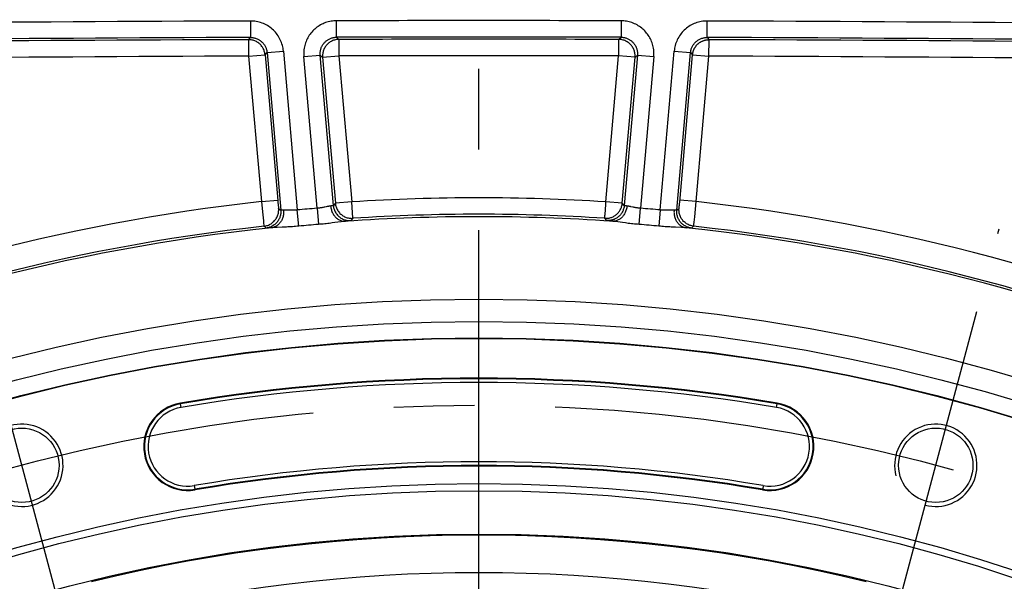
# Model space of a CAD drawing. Units: millimetres. Extents: x 0 to 594, y 0 to 420.
# Drawn here: x 460 to 490, y 321 to 338 of the extents above; entities that cross this region are included whole.
import ezdxf

# ---------------------------------------------------------------- set-up
doc = ezdxf.new("R2010")
doc.units = ezdxf.units.MM
doc.header["$LTSCALE"] = 32.67
doc.linetypes.add('CENTER', pattern=[0.6, 0.375, -0.075, 0.075, -0.075])
doc.layers.get('0').update_dxf_attribs({"linetype": 'CONTINUOUS'})
doc.layers.add('AXES', color=7, linetype='CONTINUOUS')
doc.layers.add('SOLIDES', color=7, linetype='CONTINUOUS')
doc.styles.get("Standard").update_dxf_attribs({"font": 'txt', "width": 0.85})
doc.dimstyles.new('DIMSTYLE_3', dxfattribs={"dimtxt": 3.5, "dimasz": 3.5, "dimexe": 1.5, "dimexo": 1, "dimgap": 0.875, "dimtad": 1, "dimdec": 0, "dimlfac": 4, "dimtxsty": 'STANDARD', "dimblk": '_FILLED', "dimblk1": '_FILLED', "dimblk2": '_FILLED', "dimcen": 0.09, "dimclrt": 5, "dimadec": 0, "dimazin": 0, "dimtfac": 1, "dimtdec": 0, "dimtofl": 0, "dimtmove": 0, "dimatfit": 3, "dimldrblk": '_FILLED', "dimfxl": 1, "dimtolj": 1, "dimarcsym": 0})
doc.dimstyles.new('DIMSTYLE_4', dxfattribs={"dimtxt": 3.5, "dimasz": 3.5, "dimexe": 1.5, "dimexo": 1, "dimgap": 0.875, "dimtad": 1, "dimdec": 4, "dimlfac": 4, "dimtxsty": 'STANDARD', "dimblk": '_FILLED', "dimblk1": '_FILLED', "dimblk2": '_FILLED', "dimcen": 0.09, "dimclrt": 5, "dimadec": 0, "dimazin": 0, "dimtp": 0.0001, "dimtm": 0.0001, "dimtfac": 1, "dimtdec": 4, "dimtofl": 0, "dimtmove": 0, "dimatfit": 3, "dimldrblk": '_FILLED', "dimfxl": 1, "dimtolj": 1, "dimarcsym": 0})
doc.dimstyles.new('DIMSTYLE_7', dxfattribs={"dimtxt": 3.5, "dimasz": 3.5, "dimexe": 1.5, "dimexo": 1, "dimgap": 0.875, "dimtad": 1, "dimdec": 1, "dimlfac": 4, "dimtxsty": 'STANDARD', "dimblk": '_FILLED', "dimblk1": '_FILLED', "dimblk2": '_FILLED', "dimcen": 0.09, "dimclrt": 5, "dimadec": 0, "dimazin": 0, "dimtfac": 1, "dimtdec": 1, "dimtofl": 0, "dimtmove": 0, "dimatfit": 3, "dimldrblk": '_FILLED', "dimfxl": 1, "dimtolj": 1, "dimarcsym": 0})

# ---------------------------------------------------------------- blocks, each defined once
blk = doc.blocks.new('_FILLED')
at = {"color": 0, "linetype": 'BYBLOCK'}
blk.add_solid([(0, 0), (-1, 0.2143), (-1, -0.2143)], dxfattribs=at)
blk = doc.blocks.new('*D10')
at = {"color": 2, "linetype": 'CONTINUOUS'}
for p, q in [((402.119, 374.703), (402.119, 393.868)), ((545.132, 368.692), (545.132, 393.868)), ((402.119, 392.368), (473.626, 392.368)), ((545.132, 392.368), (473.626, 392.368)), ((402.119, 349.769), (402.119, 371.046)), ((545.132, 340.713), (545.132, 366.565)), ((402.119, 302.861), (402.119, 347.11)), ((545.132, 274.432), (545.132, 338.798)), ((402.119, 293.499), (402.119, 301.052)), ((402.119, 274.432), (402.119, 291.158))]:
    blk.add_line(p, q, dxfattribs=at)
at = {"color": 2, "linetype": 'CONTINUOUS', "xscale": 3.5, "yscale": 3.5, "zscale": 3.5, "rotation": 180}
blk.add_blockref('_FILLED', (402.119, 392.368), dxfattribs=at)
at = {"color": 2, "linetype": 'CONTINUOUS', "xscale": 3.5, "yscale": 3.5, "zscale": 3.5}
blk.add_blockref('_FILLED', (545.132, 392.368), dxfattribs=at)
at = {"color": 5, "linetype": 'CONTINUOUS', "insert": (473.626, 396.743), "char_height": 3.5, "width": 8.925, "attachment_point": 2, "line_spacing_factor": 0.9}
blk.add_mtext('572', dxfattribs=at)
blk = doc.blocks.new('*D12')
at = {"color": 2, "linetype": 'CONTINUOUS'}
for p, q in [((474.626, 339.479), (560.413, 339.479)), ((558.913, 339.479), (558.913, 306.166)), ((558.913, 272.854), (558.913, 306.166)), ((544.876, 272.854), (560.413, 272.854))]:
    blk.add_line(p, q, dxfattribs=at)
at = {"color": 2, "linetype": 'CONTINUOUS', "xscale": 3.5, "yscale": 3.5, "zscale": 3.5}
for p, rotation in [((558.913, 339.479), 90), ((558.913, 272.854), 270)]:
    blk.add_blockref('_FILLED', p, dxfattribs=dict(at, rotation=rotation))
at = {"color": 5, "linetype": 'CONTINUOUS', "insert": (554.538, 306.166), "char_height": 3.5, "width": 14.875, "attachment_point": 2, "rotation": 90, "line_spacing_factor": 0.9}
blk.add_mtext('266,5', dxfattribs=at)
blk = doc.blocks.new('*D17')
at = {"color": 2, "linetype": 'CONTINUOUS'}
for p, q in [((474.428, 367.494), (571.852, 367.494)), ((570.352, 367.494), (570.352, 292.049)), ((570.352, 216.604), (570.352, 292.049)), ((525.376, 216.604), (571.852, 216.604))]:
    blk.add_line(p, q, dxfattribs=at)
at = {"color": 2, "linetype": 'CONTINUOUS', "xscale": 3.5, "yscale": 3.5, "zscale": 3.5}
for p, rotation in [((570.352, 367.494), 90), ((570.352, 216.604), 270)]:
    blk.add_blockref('_FILLED', p, dxfattribs=dict(at, rotation=rotation))
at = {"color": 5, "linetype": 'CONTINUOUS', "insert": (565.977, 292.049), "char_height": 3.5, "width": 14.875, "attachment_point": 2, "rotation": 90, "line_spacing_factor": 0.9}
blk.add_mtext('603,6', dxfattribs=at)

msp = doc.modelspace()

# ---------------------------------------------------------------- linework, layer by layer
at = {"color": 9, "linetype": 'CONTINUOUS'}
for p, q in [((464.573713, 326.472), (464.570402, 326.491612)), ((482.681288, 326.491612), (482.677977, 326.472)), ((465.011339, 323.879823), (465.01465, 323.860211)), ((482.23704, 323.860211), (482.240351, 323.879823))]:
    msp.add_line(p, q, dxfattribs=at)
msp.add_circle((473.625845, 272.853818), 56.793257, dxfattribs=at)
at = {"color": 7, "linetype": 'CONTINUOUS'}
for centre, radius in [((473.625845, 272.853818), 55.603181), ((459.758968, 324.605709), 1.128273), ((487.492722, 324.605709), 1.128273), ((473.625845, 272.853818), 51.1975), ((473.625845, 272.853818), 50.980994), ((473.625845, 272.853818), 49.664274)]:
    msp.add_circle(centre, radius, dxfattribs=at)
for centre, radius, start, end in [((473.625845, 272.853818), 54.396819, 80.4173546, 99.5826454), ((464.792526, 325.175911), 1.334319, 99.5826454, 279.5826454), ((482.459164, 325.175911), 1.334319, 260.4173546, 80.4173546), ((473.625845, 272.853818), 51.728181, 80.4173546, 99.5826454)]:
    msp.add_arc(centre, radius, start, end, dxfattribs=at)
at = {"color": 2, "linetype": 'CONTINUOUS'}
for centre in [(459.758968, 324.605709), (487.492722, 324.605709)]:
    msp.add_arc(centre, 1.25, 255, 195, dxfattribs=at)
at = {"layer": 'AXES', "color": 2, "linetype": 'CENTER'}
for p, q in [((473.625845, 280.278818), (473.625845, 343.103818)), ((461.680699, 317.43371), (457.837236, 331.777709)), ((485.570991, 317.43371), (489.414454, 331.777709))]:
    msp.add_line(p, q, dxfattribs=at)
msp.add_circle((473.625845, 272.853818), 53.5775, dxfattribs=at)
at = {"layer": 'SOLIDES', "color": 9, "linetype": 'CONTINUOUS'}
for p, q in [((466.697471, 338.08316), (466.699204, 337.583239)), ((469.310325, 337.590584), (469.309246, 338.090506)), ((477.942444, 338.090506), (477.941364, 337.590584)), ((480.552486, 337.583239), (480.554219, 338.08316)), ((466.638948, 337.517268), (466.699204, 337.583239)), ((466.638948, 337.517268), (466.638988, 337.516139)), ((466.639265, 337.433719), (466.63991, 337.24206)), ((469.310325, 337.590584), (469.382096, 337.524976)), ((477.869594, 337.524976), (477.868533, 337.025053)), ((477.869594, 337.524976), (477.941365, 337.590584)), ((480.552486, 337.583239), (480.612742, 337.517268)), ((480.610994, 337.017347), (480.612742, 337.517268)), ((466.63991, 337.24206), (466.640425, 337.094722)), ((466.640696, 337.017347), (467.138717, 337.060919)), ((467.138717, 337.060919), (467.198958, 337.12689)), ((467.138717, 337.060919), (467.52586, 332.635916)), ((467.198958, 337.12689), (467.696979, 337.170461)), ((467.198958, 337.12689), (467.617361, 332.344517)), ((467.696979, 337.170461), (468.118647, 332.350777)), ((468.315362, 337.003519), (468.813383, 337.04709)), ((469.212595, 332.484082), (468.813383, 337.04709)), ((468.813383, 337.04709), (468.885136, 336.981482)), ((469.382923, 337.12792), (469.383121, 337.076738)), ((469.383121, 337.076738), (469.383157, 337.025053)), ((478.438306, 337.04709), (478.039095, 332.484082)), ((478.366554, 336.981482), (478.438306, 337.04709)), ((478.438306, 337.04709), (478.936328, 337.003519)), ((479.133042, 332.350763), (479.554711, 337.170461)), ((479.554711, 337.170461), (480.052732, 337.12689)), ((479.634329, 332.344517), (480.052732, 337.12689)), ((479.721664, 332.58962), (480.112973, 337.060919)), ((480.052732, 337.12689), (480.112973, 337.060919)), ((480.112973, 337.060919), (480.610994, 337.017347)), ((466.640677, 337.017556), (467.026806, 332.604084)), ((468.717839, 332.403201), (468.315362, 337.003519)), ((468.885136, 336.981482), (469.383157, 337.025053)), ((468.885136, 336.981482), (469.272501, 332.55388)), ((469.383157, 337.025053), (469.770523, 332.597443)), ((477.481168, 332.597451), (477.868533, 337.025053)), ((478.366554, 336.981482), (477.868533, 337.025053)), ((477.979189, 332.55388), (478.366554, 336.981482)), ((478.936328, 337.003519), (478.533852, 332.403201)), ((480.224884, 332.604084), (480.610994, 337.017347)), ((467.026806, 332.604084), (467.524828, 332.647655)), ((467.026806, 332.604084), (467.05872, 332.29742)), ((467.52586, 332.635916), (467.532108, 332.567125)), ((467.532108, 332.567125), (467.537166, 332.514401)), ((469.272501, 332.55388), (469.212595, 332.484082)), ((469.770522, 332.597451), (469.272501, 332.55388)), ((469.802716, 332.098565), (469.770522, 332.597451)), ((477.476185, 332.520233), (477.477769, 332.545885)), ((477.477769, 332.545885), (477.481168, 332.597451)), ((477.979189, 332.55388), (477.481168, 332.597451)), ((478.039095, 332.484082), (477.979189, 332.55388)), ((479.71651, 332.534766), (479.721664, 332.58962)), ((480.224884, 332.604084), (479.726862, 332.647655)), ((480.177007, 332.147336), (480.224884, 332.604084)), ((467.05872, 332.29742), (467.088244, 332.02246)), ((467.537166, 332.514401), (467.540906, 332.477417)), ((467.540906, 332.477417), (467.543446, 332.453573)), ((467.545701, 332.433607), (467.547024, 332.422645)), ((467.550882, 332.399051), (467.617361, 332.344517)), ((468.164087, 331.85987), (468.118647, 332.35078)), ((468.717838, 332.403201), (468.758333, 331.91186)), ((469.02711, 332.45274), (468.990056, 332.444945)), ((478.493272, 331.911867), (478.533852, 332.403201)), ((479.133043, 332.35078), (479.087603, 331.85987)), ((479.44622, 332.345861), (479.408375, 332.344618)), ((479.634329, 332.344517), (479.700808, 332.399051)), ((479.705989, 332.433607), (479.707457, 332.446455)), ((479.707457, 332.446455), (479.709907, 332.469054)), ((479.709907, 332.469054), (479.712609, 332.495222)), ((479.712609, 332.495222), (479.71651, 332.534766)), ((467.088244, 332.02246), (467.096856, 331.945396)), ((469.618225, 332.012222), (469.555516, 332.006129)), ((469.652169, 332.015692), (469.618225, 332.012222)), ((469.681312, 332.018877), (469.652169, 332.015692)), ((469.802716, 332.098565), (469.743346, 332.028802)), ((477.508343, 332.028802), (477.448974, 332.098565)), ((477.452654, 332.155598), (477.45438, 332.181924)), ((477.633465, 332.012222), (477.599521, 332.015692)), ((477.696174, 332.006129), (477.633465, 332.012222)), ((477.84313, 331.988095), (477.779124, 331.996471)), ((477.991004, 331.968023), (477.84313, 331.988095)), ((478.074144, 331.957012), (477.991004, 331.968023)), ((480.151384, 331.915461), (480.158867, 331.981167)), ((480.158867, 331.981167), (480.177007, 332.147336)), ((467.096856, 331.945396), (467.101802, 331.902768)), ((467.101802, 331.902768), (467.104323, 331.88207)), ((467.107751, 331.858579), (467.173732, 331.80399)), ((467.299831, 331.809389), (467.2658, 331.806911)), ((467.362645, 331.814278), (467.299831, 331.809389)), ((467.5105, 331.822036), (467.446013, 331.81917)), ((467.659613, 331.827947), (467.5105, 331.822036)), ((467.743402, 331.83154), (467.659613, 331.827947)), ((479.951859, 331.809389), (479.889045, 331.814278)), ((479.98589, 331.806911), (479.951859, 331.809389)), ((480.015143, 331.804988), (479.98589, 331.806911)), ((480.077958, 331.80399), (480.143938, 331.858579)), ((464.592438, 326.361086), (464.573713, 326.472)), ((482.659252, 326.361086), (482.677977, 326.472)), ((464.992614, 323.990736), (465.011339, 323.879823)), ((482.259076, 323.990736), (482.240351, 323.879823))]:
    msp.add_line(p, q, dxfattribs=at)
for points in [[(467.696979, 337.170461), (467.692189, 337.21447), (467.685398, 337.258276), (467.676605, 337.301878), (467.665797, 337.345411), (467.652987, 337.38874), (467.63822, 337.431464), (467.621462, 337.473576), (467.602746, 337.515084), (467.582217, 337.555613), (467.559854, 337.595136), (467.535677, 337.633681), (467.509897, 337.670948), (467.482527, 337.706894), (467.453554, 337.741563), (467.423153, 337.774792), (467.391344, 337.806561), (467.358107, 337.83689), (467.32356, 337.865668), (467.287681, 337.892916), (467.250492, 337.918614), (467.212179, 337.942596), (467.1727, 337.964868), (467.132097, 337.985425), (467.090687, 338.004086), (467.048431, 338.020827), (467.005366, 338.035673), (466.961932, 338.048506), (466.918266, 338.059278), (466.87423, 338.068037), (466.829842, 338.074824), (466.785109, 338.079649), (466.740025, 338.082501), (466.694589, 338.08338)], [(469.307278, 338.090114), (469.266391, 338.089354), (469.225345, 338.086775), (469.184139, 338.082379), (469.142609, 338.076151), (469.100919, 338.068105), (469.059561, 338.058279), (469.018583, 338.04666), (468.977937, 338.033261), (468.937964, 338.018168), (468.898693, 338.001366), (468.860096, 337.98287), (468.822428, 337.96281), (468.785711, 337.941183), (468.749923, 337.917992), (468.71525, 337.893378), (468.681704, 337.867342), (468.649272, 337.839883), (468.618098, 337.811139), (468.588187, 337.781106), (468.559534, 337.749789), (468.532274, 337.717333), (468.50641, 337.683735), (468.481938, 337.649), (468.458983, 337.613283), (468.437546, 337.576572), (468.417625, 337.538879), (468.399342, 337.500399), (468.382703, 337.461107), (468.367703, 337.421027), (468.354449, 337.380426), (468.34296, 337.339287), (468.333217, 337.297627), (468.325273, 337.255755), (468.319154, 337.213667), (468.314834, 337.171367), (468.312297, 337.129171), (468.311536, 337.087183), (468.312558, 337.045299), (468.315362, 337.003519)], [(478.936328, 337.003519), (478.939132, 337.045299), (478.940154, 337.087183), (478.939393, 337.129171), (478.936856, 337.171367), (478.932536, 337.213667), (478.926416, 337.255755), (478.918473, 337.297627), (478.90873, 337.339287), (478.897241, 337.380426), (478.883987, 337.421027), (478.868986, 337.461107), (478.852347, 337.500399), (478.834065, 337.538879), (478.814144, 337.576572), (478.792706, 337.613283), (478.769752, 337.649), (478.74528, 337.683735), (478.719416, 337.717333), (478.692156, 337.749789), (478.663503, 337.781106), (478.633592, 337.811139), (478.602418, 337.839883), (478.569986, 337.867342), (478.53644, 337.893378), (478.501766, 337.917992), (478.465979, 337.941183), (478.429262, 337.96281), (478.391594, 337.98287), (478.352997, 338.001366), (478.313726, 338.018168), (478.273753, 338.033261), (478.233107, 338.04666), (478.192129, 338.058279), (478.150843, 338.06809), (478.109226, 338.076122), (478.067551, 338.082379), (478.025907, 338.086862), (477.984205, 338.089572), (477.942444, 338.090506)], [(480.554218, 338.08316), (480.510064, 338.082379), (480.46594, 338.0796), (480.421848, 338.074824), (480.377674, 338.068054), (480.333531, 338.059286), (480.289758, 338.048506), (480.246323, 338.035673), (480.203259, 338.020827), (480.161002, 338.004086), (480.119593, 337.985425), (480.07899, 337.964868), (480.039511, 337.942596), (480.001198, 337.918614), (479.964009, 337.892916), (479.928129, 337.865668), (479.893583, 337.83689), (479.860346, 337.806561), (479.828537, 337.774792), (479.798136, 337.741563), (479.769163, 337.706894), (479.741792, 337.670948), (479.716013, 337.633681), (479.691836, 337.595136), (479.669473, 337.555613), (479.648944, 337.515084), (479.630228, 337.473576), (479.61347, 337.431464), (479.598703, 337.38874), (479.585893, 337.345411), (479.575084, 337.301878), (479.566292, 337.258276), (479.559501, 337.21447), (479.554711, 337.170461)], [(467.138717, 337.060919), (467.135557, 337.088262), (467.130896, 337.115391), (467.124749, 337.142222), (467.117135, 337.168675), (467.108077, 337.194669), (467.097602, 337.220125), (467.085742, 337.244967), (467.072533, 337.269119), (467.058014, 337.292507), (467.042231, 337.315062), (467.025231, 337.336714), (467.007064, 337.357398), (466.987788, 337.377051), (466.967459, 337.395614), (466.946139, 337.41303), (466.923894, 337.429246), (466.90079, 337.444214), (466.876898, 337.457888), (466.85229, 337.470227), (466.82704, 337.481193), (466.801226, 337.490752), (466.774924, 337.498877), (466.748216, 337.505542), (466.721182, 337.510727), (466.693904, 337.514416), (466.666465, 337.516599), (466.638948, 337.517268)], [(466.638988, 337.516139), (466.638973, 337.509924), (466.63904, 337.498415)], [(466.63904, 337.498415), (466.639041, 337.490718), (466.639135, 337.471538)], [(466.639135, 337.471538), (466.639148, 337.460104), (466.639265, 337.433719)], [(466.699204, 337.583239), (466.72124, 337.582836), (466.743343, 337.581454), (466.765465, 337.579081), (466.787571, 337.575706), (466.809609, 337.571323), (466.831509, 337.565932), (466.853245, 337.559527), (466.874746, 337.552113), (466.895886, 337.54373), (466.916606, 337.534402), (466.936879, 337.524143), (466.956626, 337.512995), (466.975793, 337.500998), (466.994361, 337.488172), (467.012308, 337.47454), (467.029588, 337.460142), (467.04618, 337.445001), (467.062093, 337.42911), (467.077302, 337.41249), (467.091763, 337.395179), (467.105455, 337.377196), (467.118356, 337.358556), (467.130423, 337.33931), (467.141604, 337.319532), (467.151879, 337.299257), (467.161223, 337.278532), (467.169594, 337.257458), (467.176984, 337.236083), (467.183384, 337.214451), (467.188776, 337.192665), (467.193162, 337.170788), (467.196553, 337.148847), (467.198957, 337.12689)], [(468.813384, 337.04709), (468.81199, 337.067944), (468.811469, 337.088918), (468.811831, 337.109975), (468.813086, 337.131091), (468.815244, 337.152216), (468.818304, 337.173275), (468.822266, 337.194227), (468.827129, 337.215034), (468.832878, 337.235616), (468.839501, 337.255932), (468.846987, 337.275949), (468.855313, 337.295606), (468.864455, 337.314859), (468.874398, 337.333683), (468.885123, 337.352047), (468.896604, 337.369916), (468.908821, 337.387262), (468.92176, 337.404068), (468.935395, 337.420305), (468.949702, 337.435943), (468.964666, 337.450966), (468.980259, 337.465345), (468.996455, 337.479054), (469.013238, 337.492077), (469.030582, 337.504392), (469.048456, 337.515968), (469.066826, 337.526784), (469.08567, 337.536822), (469.104947, 337.546054), (469.124597, 337.554453), (469.144596, 337.562006), (469.164897, 337.568697), (469.185404, 337.574497), (469.206061, 337.579401), (469.226845, 337.583414), (469.247702, 337.586533), (469.26859, 337.588763), (469.289477, 337.590111), (469.310325, 337.590583)], [(469.382096, 337.524976), (469.354523, 337.524147), (469.327037, 337.521799), (469.299722, 337.517938), (469.272662, 337.512576), (469.245938, 337.50573), (469.219631, 337.49742), (469.193823, 337.487673), (469.168591, 337.476516), (469.144012, 337.463985), (469.120161, 337.450117), (469.097112, 337.434955), (469.074933, 337.418545), (469.053692, 337.400937), (469.033455, 337.382185), (469.014283, 337.362345), (468.996234, 337.341478), (468.979363, 337.319647), (468.963721, 337.29692), (468.949356, 337.273365), (468.936313, 337.249053), (468.92463, 337.22406), (468.914343, 337.198461), (468.905483, 337.172334), (468.898078, 337.145758), (468.89215, 337.118815), (468.887717, 337.091586), (468.884792, 337.064155), (468.883385, 337.036604), (468.8835, 337.009019), (468.885136, 336.981482)], [(469.382096, 337.524976), (469.382047, 337.523846), (469.382111, 337.517649)], [(469.382111, 337.517649), (469.382097, 337.506154), (469.382152, 337.49846), (469.382177, 337.489515), (469.382156, 337.479291)], [(469.382156, 337.479291), (469.382265, 337.455253), (469.382242, 337.441479)], [(469.382242, 337.441479), (469.382368, 337.410624), (469.382923, 337.12792)], [(478.366554, 336.981482), (478.36819, 337.009019), (478.368305, 337.036604), (478.366898, 337.064155), (478.363973, 337.091586), (478.35954, 337.118815), (478.353612, 337.145758), (478.346207, 337.172334), (478.337347, 337.198461), (478.32706, 337.22406), (478.315377, 337.249053), (478.302333, 337.273365), (478.287969, 337.29692), (478.272327, 337.319647), (478.255456, 337.341478), (478.237407, 337.362345), (478.218235, 337.382185), (478.197997, 337.400937), (478.176757, 337.418545), (478.154578, 337.434955), (478.131528, 337.450117), (478.107678, 337.463985), (478.083099, 337.476516), (478.057867, 337.487673), (478.032059, 337.49742), (478.005752, 337.50573), (477.979028, 337.512576), (477.951967, 337.517938), (477.924653, 337.521799), (477.897167, 337.524147), (477.869594, 337.524976)], [(477.941364, 337.590583), (477.962213, 337.590111), (477.9831, 337.588763), (478.003988, 337.586533), (478.024845, 337.583414), (478.045629, 337.579401), (478.066286, 337.574497), (478.086793, 337.568697), (478.107093, 337.562006), (478.127092, 337.554453), (478.146743, 337.546054), (478.16602, 337.536822), (478.184863, 337.526784), (478.203234, 337.515968), (478.221107, 337.504392), (478.238452, 337.492077), (478.255235, 337.479054), (478.271431, 337.465345), (478.287024, 337.450966), (478.301988, 337.435943), (478.316295, 337.420305), (478.32993, 337.404068), (478.342869, 337.387262), (478.355086, 337.369916), (478.366567, 337.352047), (478.377291, 337.333683), (478.387235, 337.314859), (478.396377, 337.295606), (478.404703, 337.275949), (478.412189, 337.255932), (478.418811, 337.235616), (478.42456, 337.215034), (478.429424, 337.194227), (478.433386, 337.173275), (478.436446, 337.152216), (478.438603, 337.131091), (478.439859, 337.109975), (478.440221, 337.088918), (478.4397, 337.067944), (478.438306, 337.04709)], [(480.052733, 337.12689), (480.055137, 337.148847), (480.058528, 337.170788), (480.062914, 337.192665), (480.068306, 337.214451), (480.074706, 337.236083), (480.082096, 337.257458), (480.090467, 337.278532), (480.099811, 337.299257), (480.110086, 337.319532), (480.121267, 337.33931), (480.133334, 337.358556), (480.146235, 337.377196), (480.159927, 337.395179), (480.174388, 337.41249), (480.189596, 337.42911), (480.20551, 337.445001), (480.222102, 337.460142), (480.239382, 337.47454), (480.257328, 337.488172), (480.275897, 337.500998), (480.295064, 337.512995), (480.314811, 337.524143), (480.335083, 337.534402), (480.355804, 337.54373), (480.376944, 337.552113), (480.398445, 337.559527), (480.420181, 337.565932), (480.442081, 337.571323), (480.464118, 337.575706), (480.486225, 337.579081), (480.508347, 337.581454), (480.53045, 337.582836), (480.552486, 337.583239)], [(480.112973, 337.060919), (480.114363, 337.074595), (480.116129, 337.088237), (480.118272, 337.101831), (480.120788, 337.115363), (480.123677, 337.128822), (480.126935, 337.142199), (480.13056, 337.155482), (480.134549, 337.168657), (480.138898, 337.181716), (480.143602, 337.19464), (480.148657, 337.207425), (480.154066, 337.220076), (480.159828, 337.232588), (480.165936, 337.244943), (480.172382, 337.257127), (480.179161, 337.269125), (480.186266, 337.28093), (480.193694, 337.292535), (480.20144, 337.303934), (480.209496, 337.315113), (480.217853, 337.32606), (480.226499, 337.336762), (480.235429, 337.347214), (480.244645, 337.357419), (480.254142, 337.367371), (480.263909, 337.377057), (480.273942, 337.386475), (480.284236, 337.395618), (480.294779, 337.404476), (480.305563, 337.41304), (480.316579, 337.421304), (480.327816, 337.429261), (480.339268, 337.436904), (480.350924, 337.444229), (480.362776, 337.45123), (480.374814, 337.4579), (480.387033, 337.464238), (480.399422, 337.470237), (480.411967, 337.475891), (480.424665, 337.481199), (480.437508, 337.486156), (480.450476, 337.490756), (480.463568, 337.494999), (480.476779, 337.498881), (480.490082, 337.502395), (480.503479, 337.505543), (480.516967, 337.508323), (480.530513, 337.510728), (480.544122, 337.51276), (480.557796, 337.514418), (480.571493, 337.515697), (480.585204, 337.516598), (480.598951, 337.517122), (480.612742, 337.517268)], [(466.640425, 337.094722), (466.640446, 337.069023), (466.640696, 337.017347)], [(469.272501, 332.55388), (469.275816, 332.525457), (469.280763, 332.497227), (469.287327, 332.469304), (469.295474, 332.441824), (469.305172, 332.414877), (469.316408, 332.388509), (469.329137, 332.362826), (469.343302, 332.337934), (469.358884, 332.313876), (469.375821, 332.290747), (469.394037, 332.268644), (469.413503, 332.247609), (469.43415, 332.227716), (469.455884, 332.209051), (469.478653, 332.191662), (469.502402, 332.175593), (469.527023, 332.160913), (469.552414, 332.147685), (469.57856, 332.135916), (469.605356, 332.125656), (469.632608, 332.116976), (469.660367, 332.109857), (469.68856, 332.104326), (469.716871, 332.10044), (469.745239, 332.098185), (469.773833, 332.097548), (469.802716, 332.098565)], [(477.448974, 332.098565), (477.474743, 332.097576), (477.500529, 332.097918), (477.526264, 332.099588), (477.551879, 332.102584), (477.577306, 332.106896), (477.602476, 332.112513), (477.627324, 332.119421), (477.651784, 332.1276), (477.675789, 332.13703), (477.699276, 332.147685), (477.722183, 332.159537), (477.744449, 332.172554), (477.766014, 332.186701), (477.786821, 332.201942), (477.806815, 332.218235), (477.825942, 332.235537), (477.844152, 332.253802), (477.861396, 332.272981), (477.877628, 332.293024), (477.892806, 332.313876), (477.906888, 332.335484), (477.919837, 332.357788), (477.93162, 332.38073), (477.942203, 332.404249), (477.95156, 332.428281), (477.959665, 332.452764), (477.966497, 332.477632), (477.972038, 332.502819), (477.976272, 332.528257), (477.979189, 332.55388)], [(467.107751, 331.858579), (467.136129, 331.862548), (467.164234, 331.868137), (467.191972, 331.875327), (467.219253, 331.884094), (467.245988, 331.89441), (467.272088, 331.90624), (467.297468, 331.919547), (467.322045, 331.934285), (467.345737, 331.950407), (467.368467, 331.96786), (467.390161, 331.986586), (467.410746, 332.006524), (467.430155, 332.027608), (467.448325, 332.04977), (467.465196, 332.072935), (467.480713, 332.097029), (467.494823, 332.121972), (467.507482, 332.147682), (467.518648, 332.174075), (467.528283, 332.201064), (467.536356, 332.22856), (467.542841, 332.256473), (467.547717, 332.284711), (467.550966, 332.313181), (467.55258, 332.341791), (467.552551, 332.370446), (467.550882, 332.399051)], [(467.617361, 332.344517), (467.618938, 332.318759), (467.619184, 332.292954), (467.618099, 332.26717), (467.615684, 332.241476), (467.611946, 332.215941), (467.606897, 332.190632), (467.600548, 332.165617), (467.592916, 332.140962), (467.584023, 332.116734), (467.573892, 332.092997), (467.56255, 332.069814), (467.550026, 332.047246), (467.536355, 332.025355), (467.521573, 332.004198), (467.50572, 331.983831), (467.488836, 331.96431), (467.470968, 331.945685), (467.452163, 331.928007), (467.432472, 331.911323), (467.411946, 331.895677), (467.39064, 331.881111), (467.368611, 331.867664), (467.345918, 331.855371), (467.322622, 331.844265), (467.298784, 331.834376), (467.274467, 331.82573), (467.249737, 331.818351), (467.22466, 331.812257), (467.199302, 331.807466), (467.173732, 331.80399)], [(467.700684, 332.345831), (467.702433, 332.317273), (467.702816, 332.28869), (467.701833, 332.260174), (467.699486, 332.231821), (467.695783, 332.203722), (467.690736, 332.175969), (467.684362, 332.148654), (467.676682, 332.121865), (467.66772, 332.095691), (467.657507, 332.070217), (467.646075, 332.045527), (467.633462, 332.021701), (467.619709, 331.998818), (467.604862, 331.976952), (467.588969, 331.956176), (467.572082, 331.936556), (467.554256, 331.918158), (467.53555, 331.901042), (467.516025, 331.885263), (467.495745, 331.870874), (467.474777, 331.857921), (467.453188, 331.846447), (467.43105, 331.836489), (467.408435, 331.828081), (467.385418, 331.821249), (467.362073, 331.816016), (467.338477, 331.8124)], [(467.543446, 332.453573), (467.544233, 332.446455), (467.545701, 332.433607)], [(467.547024, 332.422645), (467.547627, 332.417916), (467.548189, 332.413686), (467.548708, 332.409984), (467.549184, 332.406811), (467.549617, 332.404166), (467.550003, 332.402066), (467.550342, 332.400516), (467.550635, 332.399511), (467.550882, 332.399051)], [(467.700684, 332.345831), (467.69066, 332.345119), (467.681186, 332.344489), (467.672284, 332.343942), (467.663965, 332.343479), (467.656263, 332.343102), (467.649222, 332.342818), (467.642858, 332.342629), (467.637179, 332.342535), (467.632211, 332.342536), (467.627955, 332.342633), (467.624413, 332.342827), (467.621592, 332.343113), (467.619485, 332.34349), (467.618078, 332.343958), (467.617361, 332.344517)], [(467.88435, 332.34345), (467.823984, 332.345228), (467.80547, 332.345861), (467.78781, 332.346378), (467.771017, 332.346774), (467.755109, 332.347058), (467.740116, 332.347116), (467.72605, 332.346912), (467.712906, 332.346484), (467.700684, 332.345831)], [(468.118644, 332.350778), (468.094409, 332.348616), (468.070166, 332.346788), (468.045974, 332.345299), (468.021859, 332.344179), (467.997911, 332.343407), (467.974282, 332.342911), (467.951014, 332.342712), (467.928171, 332.342797), (467.905928, 332.34304), (467.88435, 332.34345)], [(468.990056, 332.444945), (468.949848, 332.436669), (468.928668, 332.432518), (468.906806, 332.428416), (468.884325, 332.424366), (468.861375, 332.420522), (468.838019, 332.416907), (468.814301, 332.413508), (468.790358, 332.410424), (468.766274, 332.40769), (468.742082, 332.405281), (468.717839, 332.403201)], [(469.13031, 332.470907), (469.11816, 332.469427), (469.105141, 332.467567), (469.091254, 332.465326), (469.076499, 332.462664), (469.060881, 332.459623), (469.044413, 332.456317), (469.02711, 332.45274)], [(469.130309, 332.470907), (469.133546, 332.442479), (469.138132, 332.414263), (469.144052, 332.386352), (469.151287, 332.358837), (469.159813, 332.331808), (469.169602, 332.305353), (469.180623, 332.27956), (469.192838, 332.254512), (469.206209, 332.230291), (469.22069, 332.206978), (469.236236, 332.184648), (469.252795, 332.163374), (469.270312, 332.143227), (469.28873, 332.124272), (469.30799, 332.106571), (469.328027, 332.090182), (469.348777, 332.075158), (469.370171, 332.06155), (469.392139, 332.049402), (469.41461, 332.038752), (469.437509, 332.029638), (469.460763, 332.022087), (469.484293, 332.016125), (469.508025, 332.011771), (469.531879, 332.00904), (469.555778, 332.007941), (469.579643, 332.008476)], [(469.212595, 332.484082), (469.211986, 332.483407), (469.210682, 332.482702), (469.208672, 332.481964), (469.205944, 332.481193), (469.202489, 332.480387), (469.198315, 332.479552), (469.193423, 332.478688), (469.187813, 332.477795), (469.181513, 332.476877), (469.17453, 332.475933), (469.166879, 332.474966), (469.158606, 332.473978), (469.149744, 332.472971), (469.140305, 332.471947), (469.13031, 332.470907)], [(469.212594, 332.484082), (469.21592, 332.455603), (469.220872, 332.42736), (469.227436, 332.399448), (469.235589, 332.371958), (469.245305, 332.344979), (469.256551, 332.318602), (469.269291, 332.292912), (469.283483, 332.267994), (469.299079, 332.243931), (469.316029, 332.220801), (469.334278, 332.19868), (469.353764, 332.177641), (469.374424, 332.157754), (469.39619, 332.139083), (469.41899, 332.12169), (469.442749, 332.105633), (469.46739, 332.090964), (469.49283, 332.077732), (469.518987, 332.065979), (469.545774, 332.055745), (469.573104, 332.047064), (469.600886, 332.039963), (469.629028, 332.034466), (469.65744, 332.030592), (469.686026, 332.028353), (469.714693, 332.027756), (469.743346, 332.028803)], [(477.45438, 332.181924), (477.456317, 332.212717), (477.476185, 332.520233)], [(478.039096, 332.484082), (478.036176, 332.458441), (478.031937, 332.432985), (478.026391, 332.407782), (478.019551, 332.382898), (478.011436, 332.358399), (478.002068, 332.334351), (477.991472, 332.310819), (477.979675, 332.287864), (477.96671, 332.265548), (477.952611, 332.243931), (477.937415, 332.223069), (477.921163, 332.20302), (477.903898, 332.183835), (477.885667, 332.165566), (477.866517, 332.148262), (477.8465, 332.131969), (477.825669, 332.11673), (477.80408, 332.102587), (477.781791, 332.089575), (477.75886, 332.077732), (477.735348, 332.067087), (477.711319, 332.057669), (477.686836, 332.049503), (477.661965, 332.042612), (477.636772, 332.037013), (477.611324, 332.032721), (477.585688, 332.029748), (477.559934, 332.028102), (477.53413, 332.027787), (477.508344, 332.028803)], [(478.12138, 332.470907), (478.118144, 332.442479), (478.113558, 332.414263), (478.107637, 332.386352), (478.100402, 332.358837), (478.091876, 332.331808), (478.082087, 332.305353), (478.071067, 332.27956), (478.058851, 332.254512), (478.045481, 332.230291), (478.030999, 332.206978), (478.015453, 332.184648), (477.998895, 332.163375), (477.981378, 332.143227), (477.962959, 332.124272), (477.9437, 332.106571), (477.923662, 332.090182), (477.902912, 332.075158), (477.881518, 332.06155), (477.85955, 332.049402), (477.83708, 332.038753), (477.81418, 332.029638), (477.790927, 332.022087), (477.767396, 332.016125), (477.743665, 332.011771), (477.719811, 332.00904), (477.695912, 332.007941), (477.672047, 332.008476)], [(478.12138, 332.470907), (478.111385, 332.471947), (478.101946, 332.472971), (478.093084, 332.473978), (478.084811, 332.474966), (478.07716, 332.475933), (478.070177, 332.476877), (478.063877, 332.477795), (478.058267, 332.478688), (478.053375, 332.479552), (478.049201, 332.480387), (478.045746, 332.481193), (478.043018, 332.481964), (478.041008, 332.482702), (478.039704, 332.483407), (478.039095, 332.484082)], [(478.301842, 332.436669), (478.242702, 332.448903), (478.224579, 332.45274), (478.207277, 332.456317), (478.190809, 332.459623), (478.175191, 332.462664), (478.160436, 332.465326), (478.146548, 332.467567), (478.13353, 332.469427), (478.12138, 332.470907)], [(478.53385, 332.403201), (478.509607, 332.405281), (478.485415, 332.40769), (478.461332, 332.410424), (478.437389, 332.413508), (478.413671, 332.416907), (478.390315, 332.420522), (478.367365, 332.424366), (478.344884, 332.428416), (478.323021, 332.432518), (478.301842, 332.436669)], [(479.408375, 332.344618), (479.36734, 332.34345), (479.345762, 332.34304), (479.323519, 332.342797), (479.300676, 332.342712), (479.277408, 332.342911), (479.253779, 332.343407), (479.229831, 332.344179), (479.205716, 332.345299), (479.181524, 332.346788), (479.157281, 332.348616), (479.133046, 332.350778)], [(479.551006, 332.345831), (479.538784, 332.346484), (479.52564, 332.346912), (479.511574, 332.347116), (479.496581, 332.347058), (479.480672, 332.346774), (479.46388, 332.346378), (479.44622, 332.345861)], [(479.551005, 332.345831), (479.549256, 332.317273), (479.548873, 332.28869), (479.549857, 332.260175), (479.552204, 332.231821), (479.555907, 332.203722), (479.560953, 332.175969), (479.567327, 332.148654), (479.575008, 332.121865), (479.583969, 332.095691), (479.594183, 332.070217), (479.605614, 332.045527), (479.618227, 332.021701), (479.63198, 331.998818), (479.646827, 331.976952), (479.66272, 331.956176), (479.679607, 331.936556), (479.697433, 331.918158), (479.716139, 331.901042), (479.735664, 331.885263), (479.755944, 331.870874), (479.776913, 331.857921), (479.798501, 331.846447), (479.820639, 331.836489), (479.843254, 331.828081), (479.866272, 331.821249), (479.889617, 331.816016), (479.913212, 331.8124)], [(479.634329, 332.344517), (479.633612, 332.343958), (479.632205, 332.34349), (479.630098, 332.343113), (479.627277, 332.342827), (479.623734, 332.342633), (479.619479, 332.342536), (479.614511, 332.342535), (479.608832, 332.342629), (479.602467, 332.342818), (479.595427, 332.343102), (479.587724, 332.343479), (479.579405, 332.343942), (479.570503, 332.344489), (479.561029, 332.345119), (479.551006, 332.345831)], [(480.077958, 331.803991), (480.052388, 331.807468), (480.02703, 331.812259), (480.001953, 331.818352), (479.977223, 331.825732), (479.952907, 331.834377), (479.929068, 331.844266), (479.905772, 331.855371), (479.883079, 331.867664), (479.86105, 331.881112), (479.839745, 331.895678), (479.819218, 331.911324), (479.799527, 331.928008), (479.780722, 331.945686), (479.762854, 331.96431), (479.74597, 331.983831), (479.730116, 332.004198), (479.715334, 332.025355), (479.701663, 332.047246), (479.68914, 332.069813), (479.677797, 332.092997), (479.667666, 332.116734), (479.658773, 332.140962), (479.651142, 332.165617), (479.644793, 332.190632), (479.639743, 332.215941), (479.636005, 332.241476), (479.63359, 332.26717), (479.632505, 332.292954), (479.632751, 332.318759), (479.634328, 332.344517)], [(480.143938, 331.85858), (480.115561, 331.86255), (480.087456, 331.868139), (480.059718, 331.875328), (480.032437, 331.884096), (480.005702, 331.894411), (479.979602, 331.906242), (479.954222, 331.919548), (479.929645, 331.934286), (479.905953, 331.950408), (479.883223, 331.967861), (479.86153, 331.986587), (479.840944, 332.006525), (479.821535, 332.027609), (479.803365, 332.049771), (479.786494, 332.072936), (479.770978, 332.09703), (479.756867, 332.121973), (479.744208, 332.147683), (479.733043, 332.174076), (479.723407, 332.201064), (479.715334, 332.22856), (479.708849, 332.256473), (479.703973, 332.284711), (479.700724, 332.313182), (479.69911, 332.341791), (479.699138, 332.370446), (479.700808, 332.399051)], [(479.700808, 332.399051), (479.701055, 332.399511), (479.701348, 332.400516), (479.701687, 332.402066), (479.702073, 332.404166), (479.702506, 332.406811), (479.702981, 332.409984), (479.703501, 332.413686), (479.704063, 332.417916), (479.704665, 332.422645), (479.705989, 332.433607)], [(469.260686, 331.968023), (469.177546, 331.957012), (469.133963, 331.951446), (469.089086, 331.945881), (469.043416, 331.940424), (468.996943, 331.935108), (468.949671, 331.929948), (468.902124, 331.925024), (468.854474, 331.920371), (468.806544, 331.915981), (468.758333, 331.91186)], [(469.555516, 332.006129), (469.529623, 332.003331), (469.501981, 332.000107), (469.472566, 331.996471), (469.4414, 331.992449), (469.260686, 331.968023)], [(469.743346, 332.028802), (469.742124, 332.028074), (469.739484, 332.027251), (469.735428, 332.026335), (469.729957, 332.025322), (469.723069, 332.024214), (469.714761, 332.023016), (469.705006, 332.021725), (469.693832, 332.020342), (469.681312, 332.018877)], [(477.448974, 332.098565), (477.449088, 332.099689), (477.449447, 332.105889)], [(477.449447, 332.105889), (477.450218, 332.117368), (477.450683, 332.12505)], [(477.450683, 332.12505), (477.451948, 332.144185), (477.452654, 332.155598)], [(477.599521, 332.015692), (477.570377, 332.018877), (477.557858, 332.020342), (477.546683, 332.021725), (477.536929, 332.023016), (477.528621, 332.024214), (477.521733, 332.025322), (477.516262, 332.026335), (477.512205, 332.027251), (477.509566, 332.028074), (477.508343, 332.028802)], [(477.779124, 331.996471), (477.749708, 332.000107), (477.722067, 332.003331), (477.696174, 332.006129)], [(478.493356, 331.91186), (478.445146, 331.915981), (478.397216, 331.920371), (478.349566, 331.925024), (478.302019, 331.929948), (478.254747, 331.935108), (478.208274, 331.940424), (478.162603, 331.945881), (478.117727, 331.951446), (478.074144, 331.957012)], [(467.104323, 331.88207), (467.105341, 331.874111), (467.106195, 331.86777), (467.106881, 331.863061), (467.107401, 331.859995), (467.107751, 331.858579)], [(467.2658, 331.806911), (467.236546, 331.804988), (467.223962, 331.804257), (467.212718, 331.803678), (467.202888, 331.803255), (467.194498, 331.802993), (467.187522, 331.802888), (467.181958, 331.802935), (467.177804, 331.803133), (467.175062, 331.803485), (467.173732, 331.80399)], [(467.446013, 331.81917), (467.416412, 331.817643), (467.388631, 331.816019), (467.362645, 331.814278)], [(468.164087, 331.85987), (468.115893, 331.855557), (468.067929, 331.851558), (468.020195, 331.847865), (467.972515, 331.844458), (467.925065, 331.841331), (467.878375, 331.838496), (467.832451, 331.83594), (467.78729, 331.833627), (467.743402, 331.83154)], [(479.592077, 331.827947), (479.508288, 331.83154), (479.4644, 331.833627), (479.419239, 331.83594), (479.373315, 331.838496), (479.326624, 331.841331), (479.279175, 331.844458), (479.231495, 331.847865), (479.183761, 331.851558), (479.135797, 331.855557), (479.087603, 331.85987)], [(479.889045, 331.814278), (479.863059, 331.816019), (479.835277, 331.817643), (479.805677, 331.81917), (479.774287, 331.820622), (479.592077, 331.827947)], [(480.077958, 331.80399), (480.076628, 331.803485), (480.073886, 331.803133), (480.069732, 331.802935), (480.064168, 331.802888), (480.057192, 331.802993), (480.048802, 331.803255), (480.038972, 331.803678), (480.027727, 331.804257), (480.015143, 331.804988)], [(480.143938, 331.858579), (480.144289, 331.859995), (480.144808, 331.863061), (480.145495, 331.86777), (480.146349, 331.874111), (480.147367, 331.88207), (480.148547, 331.891629), (480.151384, 331.915461)]]:
    msp.add_lwpolyline(points, dxfattribs=at)
for radius in [56.116349, 55.616425]:
    msp.add_circle((473.625845, 272.853818), radius, dxfattribs=at)
for centre, radius, start, end in [((473.625845, -1660.896182), 1998.991349, 90.198666415, 90.815218547), ((473.625845, -1660.896182), 1998.991349, 89.876276051, 90.123780384), ((473.625845, -1660.896182), 1998.991349, 89.184865232, 89.80141617), ((473.625845, -1660.896182), 1998.491425, 90.198583842, 90.815218573), ((473.625845, -1660.896182), 1998.425664, 90.200317953, 90.812304275), ((473.625845, -1660.896182), 1998.491425, 89.876276049, 90.123723945), ((473.625845, -1660.896182), 1998.425664, 89.87832967, 90.12167033), ((473.625845, -1660.896182), 1998.491425, 89.184781416, 89.801416153), ((473.625845, -1660.896182), 1998.425664, 89.187695725, 89.79968205), ((473.625845, -1660.896182), 1997.92574, 89.87832967, 90.12167033), ((473.625845, -1660.896182), 1997.92574, 90.200318452, 90.812304275), ((473.625845, -1660.896182), 1997.92574, 89.187695725, 89.79968205), ((473.625845, 272.853818), 60.113572, 96.30241391, 113.69758609), ((473.625845, 272.853818), 59.867898, 86.30775943, 93.69224038), ((473.625845, 272.853818), 60.113572, 66.30241391, 83.69758609), ((473.625845, 272.853818), 59.751297, 94.71161678, 95.28838194), ((473.625845, 272.853818), 59.751297, 84.71161799, 85.28838194), ((473.625845, 272.853818), 59.292876, 86.08705309, 93.91294686), ((473.625845, 272.853818), 59.367974, 86.30775943, 93.69224048), ((473.625845, 272.853818), 59.292876, 96.08705309, 113.91297333), ((473.625845, 272.853818), 59.363686, 96.30374835, 113.69625165), ((473.625845, 272.853818), 59.25829, 94.71161806, 95.28838194), ((473.625845, 272.853818), 59.25829, 84.71161806, 85.28846412), ((473.625845, 272.853818), 59.292876, 66.08702654, 83.91294686), ((473.625845, 272.853818), 59.363686, 66.30374835, 83.69625165), ((473.625845, 272.853818), 54.376929, 80.4173546, 99.5826454), ((473.625845, 272.853818), 54.264447, 80.4173546, 99.5826454), ((464.792526, 325.175911), 1.314429, 99.5826454, 279.5826454), ((464.792526, 325.175911), 1.201947, 99.5826454, 279.5826454), ((482.459164, 325.175911), 1.314429, 260.4173546, 80.4173546), ((482.459164, 325.175911), 1.201947, 260.4173546, 80.4173546), ((473.625845, 272.853818), 51.860553, 80.4173546, 99.5826454), ((473.625845, 272.853818), 51.748071, 80.4173546, 99.5826454), ((473.625845, 272.853818), 49.633775, 76.3016711, 103.6983289), ((473.625845, 272.853818), 48.49291, 76.3352223, 103.6647777)]:
    msp.add_arc(centre, radius, start, end, dxfattribs=at)

# ---------------------------------------------------------------- dimensions: what is measured, and where the dimension line sits
at = {"color": 2, "linetype": 'CONTINUOUS'}
dim = msp.add_linear_dim(base=(545.132429, 392.368294), p1=(402.119261, 273.432354), p2=(545.132429, 273.432354), dimstyle='DIMSTYLE_3', dxfattribs=at)
dim.commit()
dim.dimension.update_dxf_attribs({"geometry": '*D10', "text_midpoint": (473.625845, 392.368294), "dimtype": 160})
for base, p1, p2, dimstyle, picture, middle in [((570.352294, 367.49369), (524.375845, 216.603818), (473.427681, 367.49369), 'DIMSTYLE_7', '*D17', (570.352294, 292.048754)), ((558.912941, 339.478818), (543.875845, 272.853818), (473.625845, 339.478818), 'DIMSTYLE_4', '*D12', (558.912941, 306.166318))]:
    dim = msp.add_linear_dim(base=base, p1=p1, p2=p2, angle=90, dimstyle=dimstyle, dxfattribs=at)
    dim.commit()
    dim.dimension.update_dxf_attribs({"geometry": picture, "text_midpoint": middle, "dimtype": 160})

doc.saveas('drawing.dxf')
